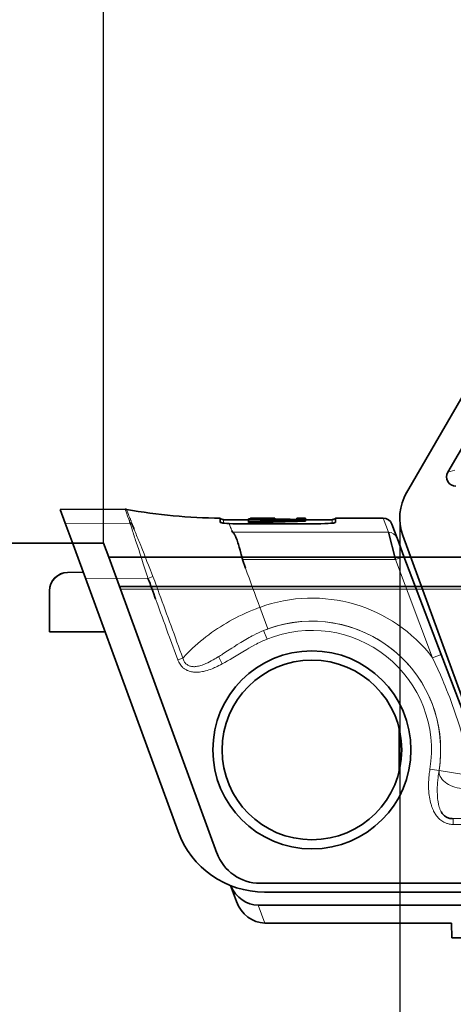
# Model space of a CAD drawing. Extents: x 3366 to 6047, y -809 to 134.
# Drawn here: x 3771 to 3818, y -331 to -224 of the extents above; entities that cross this region are included whole.
import ezdxf

# ---------------------------------------------------------------- set-up
doc = ezdxf.new("R2010")
doc.units = 0
doc.layers.add('5', color=1, linetype='Continuous', lineweight=35)
doc.layers.add('DEFAULT_2', color=8, linetype='Continuous')
doc.styles.add('机械', font='txt', dxfattribs={"width": 0.7, "height": 18})
doc.dimstyles.new('A4', dxfattribs={"dimscale": 0, "dimtxt": 18, "dimasz": 10, "dimexe": 1.25, "dimexo": 0, "dimtad": 1, "dimdsep": 46, "dimtxsty": '机械', "dimcen": 2.5, "dimadec": 0, "dimazin": 0, "dimtfac": 1, "dimtmove": 0, "dimatfit": 3, "dimfxl": 0, "dimtolj": 1, "dimarcsym": 0})
doc.dimstyles.new('机械', dxfattribs={"dimscale": 0, "dimtxt": 18, "dimasz": 12, "dimexe": 1.25, "dimexo": 0, "dimtad": 1, "dimdec": 1, "dimdsep": 46, "dimtxsty": '机械', "dimcen": 2.5, "dimadec": 0, "dimazin": 0, "dimtfac": 1, "dimtdec": 1, "dimtmove": 0, "dimatfit": 3, "dimfxl": 0, "dimarcsym": 0})

# ---------------------------------------------------------------- blocks, each defined once
blk = doc.blocks.new('A$C18E73A9F')
at = {"color": 3, "lineweight": 35, "ltscale": 0.175669}
blk.add_line((480.74, 259.9), (487.77, 259.92), dxfattribs=at)
at = {"color": 3, "lineweight": 35, "ltscale": 0.039548}
blk.add_line((481.28, 258.4), (480.74, 259.88), dxfattribs=at)
at = {"color": 3, "lineweight": 35, "ltscale": 0.011228}
blk.add_line((498.11, 258.96), (498.11, 258.51), dxfattribs=at)
at = {"color": 3, "lineweight": 13, "ltscale": 0.009398}
blk.add_line((498.47, 258.79), (498.47, 258.42), dxfattribs=at)
at = {"color": 3, "lineweight": 35, "ltscale": 0.068085}
blk.add_line((498.47, 258.79), (501.19, 258.79), dxfattribs=at)
at = {"color": 3, "lineweight": 35, "ltscale": 0.001661}
blk.add_line((501.18, 258.9), (501.18, 258.83), dxfattribs=at)
at = {"color": 3, "lineweight": 35, "ltscale": 0.00448}
blk.add_line((501.18, 258.83), (501.18, 258.65), dxfattribs=at)
at = {"color": 3, "lineweight": 35, "ltscale": 0.032675}
blk.add_line((502.49, 258.8), (501.18, 258.83), dxfattribs=at)
at = {"color": 3, "lineweight": 35, "ltscale": 0.032674}
blk.add_line((501.18, 258.83), (502.49, 258.81), dxfattribs=at)
at = {"color": 3, "lineweight": 35, "ltscale": 0.003755}
blk.add_line((501.18, 258.65), (501.18, 258.5), dxfattribs=at)
at = {"color": 3, "lineweight": 35, "ltscale": 0.000360107}
blk.add_line((501.37, 258.93), (501.35, 258.93), dxfattribs=at)
at = {"color": 3, "lineweight": 35, "ltscale": 0.000688171}
blk.add_line((501.35, 258.91), (501.35, 258.93), dxfattribs=at)
at = {"color": 3, "lineweight": 35, "ltscale": 0.0664}
for p, q in [((504.02, 258.96), (501.37, 258.96)), ((504.02, 258.94), (501.37, 258.94))]:
    blk.add_line(p, q, dxfattribs=at)
at = {"color": 3, "lineweight": 35, "ltscale": 0.000343323}
blk.add_line((501.37, 258.94), (501.37, 258.95), dxfattribs=at)
at = {"color": 3, "lineweight": 35, "ltscale": 0.007639}
for p, q in [((501.37, 258.95), (501.67, 258.95)), ((502.45, 258.95), (502.76, 258.95)), ((503.72, 258.95), (504.02, 258.95))]:
    blk.add_line(p, q, dxfattribs=at)
at = {"color": 3, "lineweight": 35, "ltscale": 0.001143}
blk.add_line((501.37, 258.95), (501.37, 258.91), dxfattribs=at)
at = {"color": 3, "lineweight": 35, "ltscale": 0.000865173}
blk.add_line((501.37, 258.91), (501.37, 258.94), dxfattribs=at)
at = {"color": 3, "lineweight": 35, "ltscale": 0.005606}
blk.add_line((501.84, 258.91), (501.61, 258.91), dxfattribs=at)
at = {"color": 3, "lineweight": 35, "ltscale": 0.005724}
for p, q in [((501.61, 258.62), (501.84, 258.63)), ((501.61, 258.47), (501.84, 258.48))]:
    blk.add_line(p, q, dxfattribs=at)
at = {"color": 3, "lineweight": 35, "ltscale": 0.000259399}
blk.add_line((501.67, 258.95), (501.67, 258.94), dxfattribs=at)
at = {"color": 3, "lineweight": 35, "ltscale": 0.019485}
blk.add_line((501.67, 258.94), (502.45, 258.94), dxfattribs=at)
at = {"color": 3, "lineweight": 35, "ltscale": 0.016311}
blk.add_line((502.49, 258.9), (501.84, 258.91), dxfattribs=at)
at = {"color": 3, "lineweight": 13, "ltscale": 0.003755}
blk.add_line((501.84, 258.63), (501.84, 258.48), dxfattribs=at)
at = {"color": 3, "lineweight": 35, "ltscale": 0.000195313}
for p, q in [((502.45, 258.94), (502.45, 258.95)), ((502.76, 258.95), (502.76, 258.94))]:
    blk.add_line(p, q, dxfattribs=at)
at = {"color": 3, "lineweight": 35, "ltscale": 0.000265503}
blk.add_line((502.49, 258.89), (502.49, 258.9), dxfattribs=at)
at = {"color": 3, "lineweight": 35, "ltscale": 0.000900269}
blk.add_line((502.49, 258.81), (502.49, 258.84), dxfattribs=at)
at = {"color": 3, "lineweight": 35, "ltscale": 0.0018}
blk.add_line((502.49, 258.73), (502.49, 258.8), dxfattribs=at)
at = {"color": 3, "lineweight": 35, "ltscale": 0.013715}
blk.add_line((503.04, 258.74), (502.49, 258.73), dxfattribs=at)
at = {"color": 3, "lineweight": 35, "ltscale": 0.023999}
blk.add_line((502.76, 258.94), (503.72, 258.94), dxfattribs=at)
at = {"color": 3, "lineweight": 35, "ltscale": 0.002088}
blk.add_line((503.04, 258.82), (503.04, 258.74), dxfattribs=at)
at = {"color": 3, "lineweight": 35, "ltscale": 0.027378}
blk.add_line((504.13, 258.8), (503.04, 258.82), dxfattribs=at)
at = {"color": 3, "lineweight": 35, "ltscale": 0.000263977}
blk.add_line((503.72, 258.94), (503.72, 258.95), dxfattribs=at)
at = {"color": 3, "lineweight": 35, "ltscale": 0.0003479}
blk.add_line((504.02, 258.95), (504.02, 258.94), dxfattribs=at)
at = {"color": 3, "lineweight": 35, "ltscale": 0.001959}
blk.add_line((504.02, 258.86), (504.02, 258.94), dxfattribs=at)
at = {"color": 3, "lineweight": 35, "ltscale": 0.000787354}
blk.add_line((504.13, 258.77), (504.13, 258.8), dxfattribs=at)
at = {"color": 3, "lineweight": 35, "ltscale": 0.033195}
blk.add_line((504.81, 258.79), (506.14, 258.82), dxfattribs=at)
at = {"color": 3, "lineweight": 35, "ltscale": 0.018815}
blk.add_line((507.14, 258.8), (506.39, 258.82), dxfattribs=at)
at = {"color": 3, "lineweight": 35, "ltscale": 0.018111}
blk.add_line((507.12, 258.95), (506.4, 258.95), dxfattribs=at)
at = {"color": 3, "lineweight": 35, "ltscale": 0.003344}
blk.add_line((506.4, 258.95), (506.4, 258.82), dxfattribs=at)
at = {"color": 3, "lineweight": 35, "ltscale": 0.002097}
blk.add_line((506.4, 258.9), (506.4, 258.82), dxfattribs=at)
at = {"color": 3, "lineweight": 35, "ltscale": 0.004727}
blk.add_line((507.31, 258.96), (507.12, 258.96), dxfattribs=at)
at = {"color": 3, "lineweight": 35, "ltscale": 0.003751}
blk.add_line((507.12, 258.8), (507.12, 258.96), dxfattribs=at)
at = {"color": 3, "lineweight": 13, "ltscale": 0.003752}
blk.add_line((507.14, 258.78), (507.14, 258.63), dxfattribs=at)
at = {"color": 3, "lineweight": 35, "ltscale": 0.00375}
for p, q in [((507.31, 258.8), (507.31, 258.96)), ((507.36, 258.95), (507.36, 258.8))]:
    blk.add_line(p, q, dxfattribs=at)
at = {"color": 3, "lineweight": 35, "ltscale": 0.001193}
blk.add_line((507.36, 258.95), (507.31, 258.96), dxfattribs=at)
at = {"color": 3, "lineweight": 35, "ltscale": 0.072815}
blk.add_line((507.34, 258.79), (510.25, 258.79), dxfattribs=at)
at = {"color": 3, "lineweight": 35, "ltscale": 0.003753}
blk.add_line((507.35, 258.79), (507.35, 258.64), dxfattribs=at)
at = {"color": 3, "lineweight": 35, "ltscale": 0.000253296}
blk.add_line((507.36, 258.8), (507.36, 258.79), dxfattribs=at)
at = {"color": 3, "lineweight": 13, "ltscale": 0.009511}
blk.add_line((510.25, 258.41), (510.25, 258.79), dxfattribs=at)
at = {"color": 3, "lineweight": 35, "ltscale": 0.011469}
blk.add_line((510.61, 258.5), (510.61, 258.96), dxfattribs=at)
at = {"color": 3, "lineweight": 35, "ltscale": 0.129321}
blk.add_line((510.61, 258.96), (515.78, 258.96), dxfattribs=at)
at = {"color": 3, "lineweight": 13, "ltscale": 0.040466}
blk.add_line((516.35, 257.44), (515.78, 258.96), dxfattribs=at)
at = {"color": 3, "lineweight": 13, "ltscale": 0.176618}
blk.add_line((481.28, 258.4), (488.35, 258.38), dxfattribs=at)
at = {"color": 3, "lineweight": 35, "ltscale": 0.053915}
blk.add_line((482.03, 256.37), (481.28, 258.4), dxfattribs=at)
at = {"color": 3, "lineweight": 13, "ltscale": 0.002464}
blk.add_line((488.74, 257.81), (488.78, 257.72), dxfattribs=at)
at = {"color": 3, "lineweight": 35, "ltscale": 0.000247724}
blk.add_line((498.11, 258.51), (498.11, 258.5), dxfattribs=at)
at = {"color": 3, "lineweight": 13, "ltscale": 0.00049743}
blk.add_line((498.11, 258.5), (498.12, 258.49), dxfattribs=at)
at = {"color": 3, "lineweight": 35, "ltscale": 0.005047}
blk.add_line((499.35, 257.63), (499.42, 257.44), dxfattribs=at)
at = {"color": 3, "lineweight": 35, "ltscale": 0.1875}
blk.add_line((500.61, 258.33), (508.11, 258.33), dxfattribs=at)
at = {"color": 3, "lineweight": 13, "ltscale": 0.00074032}
blk.add_line((510.58, 258.48), (510.61, 258.5), dxfattribs=at)
at = {"color": 3, "lineweight": 35, "ltscale": 0.000243684}
blk.add_line((510.6, 258.49), (510.61, 258.5), dxfattribs=at)
at = {"color": 3, "lineweight": 35, "ltscale": 0.04032}
blk.add_line((516.71, 258.31), (517.29, 256.8), dxfattribs=at)
at = {"color": 3, "lineweight": 13, "ltscale": 0.42337}
blk.add_line((499.42, 257.44), (516.35, 257.44), dxfattribs=at)
at = {"color": 3, "lineweight": 35, "ltscale": 0.0769}
blk.add_line((517.11, 254.46), (516.35, 257.44), dxfattribs=at)
at = {"color": 3, "lineweight": 35, "ltscale": 0.002178}
blk.add_line((517.29, 256.8), (517.32, 256.72), dxfattribs=at)
at = {"color": 3, "lineweight": 35, "ltscale": 0.050981}
blk.add_line((517.32, 256.72), (518.04, 254.81), dxfattribs=at)
at = {"color": 3, "lineweight": 35, "ltscale": 0.105044}
blk.add_line((483.47, 252.43), (482.03, 256.37), dxfattribs=at)
at = {"color": 3, "lineweight": 35, "ltscale": 0.000857105}
blk.add_line((500.5, 254.49), (500.51, 254.46), dxfattribs=at)
at = {"color": 3, "lineweight": 35, "ltscale": 0.024565}
blk.add_line((500.51, 254.46), (500.84, 253.54), dxfattribs=at)
at = {"color": 3, "lineweight": 13, "ltscale": 0.414967}
blk.add_line((517.11, 254.46), (500.51, 254.46), dxfattribs=at)
at = {"color": 3, "lineweight": 13, "ltscale": 0.025001}
for p, q in [((518.04, 254.81), (517.11, 254.46)), ((522.08, 244.15), (521.15, 243.8))]:
    blk.add_line(p, q, dxfattribs=at)
at = {"color": 3, "lineweight": 13, "ltscale": 0.285015}
blk.add_line((521.15, 243.8), (517.11, 254.46), dxfattribs=at)
at = {"color": 3, "lineweight": 35, "ltscale": 0.285015}
blk.add_line((518.04, 254.81), (522.08, 244.15), dxfattribs=at)
at = {"color": 3, "lineweight": 35, "ltscale": 0.042099}
blk.add_line((481.54, 253.07), (483.22, 253.1), dxfattribs=at)
at = {"color": 3, "lineweight": 35, "ltscale": 0.042288}
blk.add_line((481.54, 253.05), (483.23, 253.08), dxfattribs=at)
at = {"color": 3, "lineweight": 13, "ltscale": 0.000495911}
blk.add_line((481.54, 253.07), (481.54, 253.05), dxfattribs=at)
at = {"color": 3, "lineweight": 13, "ltscale": 0.169895}
blk.add_line((490.26, 252.4), (483.47, 252.43), dxfattribs=at)
at = {"color": 3, "lineweight": 35}
for p, q in [((483.47, 252.43), (493.52, 224.94)), ((502.91, 218.38), (525.18, 218.38)), ((502.22, 216.95), (563.53, 216.95)), ((502.93, 215.02), (523.21, 215.02))]:
    blk.add_line(p, q, dxfattribs=at)
at = {"color": 3, "lineweight": 13, "ltscale": 0.014466}
blk.add_line((490.26, 252.4), (490.8, 252.63), dxfattribs=at)
at = {"color": 3, "lineweight": 35, "ltscale": 0.000469971}
blk.add_line((479.57, 251.06), (479.57, 251.07), dxfattribs=at)
at = {"color": 3, "lineweight": 35, "ltscale": 0.111187}
blk.add_line((479.57, 251.06), (479.57, 246.61), dxfattribs=at)
at = {"color": 3, "lineweight": 13, "ltscale": 0.01756}
blk.add_line((491.32, 249.54), (491.07, 250.2), dxfattribs=at)
at = {"color": 3, "lineweight": 13, "ltscale": 0.062504}
blk.add_line((503.25, 246.93), (502.4, 249.28), dxfattribs=at)
at = {"color": 3, "lineweight": 35, "ltscale": 0.15061}
blk.add_line((485.6, 246.61), (479.57, 246.61), dxfattribs=at)
at = {"color": 3, "lineweight": 13, "ltscale": 0.066115}
blk.add_line((493.5, 243.58), (492.59, 246.06), dxfattribs=at)
at = {"color": 3, "lineweight": 13, "ltscale": 0.024996}
for p, q in [((502.8, 246.76), (503.18, 245.83)), ((521.85, 231.57), (520.86, 231.73))]:
    blk.add_line(p, q, dxfattribs=at)
at = {"color": 3, "lineweight": 13, "ltscale": 0.014454}
blk.add_line((493.5, 243.58), (494.04, 243.78), dxfattribs=at)
at = {"color": 3, "lineweight": 13, "ltscale": 0.021985}
blk.add_line((498.32, 243.15), (497.91, 243.93), dxfattribs=at)
at = {"color": 3, "lineweight": 35, "ltscale": 0.176306}
blk.add_line((522.08, 244.15), (524.59, 237.56), dxfattribs=at)
at = {"color": 3, "lineweight": 35, "ltscale": 0.04679}
blk.add_line((517.5, 234.34), (517.5, 236.22), dxfattribs=at)
at = {"color": 3, "lineweight": 35, "ltscale": 0.013376}
blk.add_line((517.5, 234.34), (517.5, 233.81), dxfattribs=at)
at = {"color": 3, "lineweight": 35, "ltscale": 0.007143}
blk.add_line((517.5, 234.34), (517.79, 234.34), dxfattribs=at)
at = {"color": 3, "lineweight": 35, "ltscale": 0.009814}
blk.add_line((517.5, 233.81), (517.5, 233.42), dxfattribs=at)
at = {"color": 3, "lineweight": 35, "ltscale": 0.050021}
blk.add_line((517.5, 233.42), (517.51, 231.42), dxfattribs=at)
at = {"color": 3, "lineweight": 35, "ltscale": 0.007295}
blk.add_line((517.8, 233.42), (517.5, 233.42), dxfattribs=at)
at = {"color": 3, "lineweight": 13, "ltscale": 0.000331916}
blk.add_line((521.85, 231.57), (521.85, 231.59), dxfattribs=at)
at = {"color": 3, "lineweight": 13, "ltscale": 0.06249}
blk.add_line((521.85, 231.59), (524.32, 231.19), dxfattribs=at)
at = {"color": 3, "lineweight": 13, "ltscale": 0.043069}
for p, q in [((523.39, 226.35), (525.12, 226.35)), ((525.12, 225.72), (523.39, 225.72))]:
    blk.add_line(p, q, dxfattribs=at)
at = {"color": 3, "lineweight": 13, "ltscale": 0.015822}
blk.add_line((523.39, 226.35), (523.39, 225.72), dxfattribs=at)
at = {"color": 3, "lineweight": 35, "ltscale": 0.045499}
blk.add_line((499.85, 217.37), (499.23, 219.08), dxfattribs=at)
at = {"color": 3, "lineweight": 13, "ltscale": 0.051558}
blk.add_line((502.22, 216.95), (502.93, 215.02), dxfattribs=at)
at = {"color": 3, "lineweight": 35, "ltscale": 0.03959}
blk.add_line((523.21, 215.02), (523.22, 213.43), dxfattribs=at)
at = {"color": 3, "lineweight": 35, "ltscale": 0.176929}
blk.add_line((530.3, 213.43), (523.22, 213.43), dxfattribs=at)
at = {"color": 3, "lineweight": 13}
for points in [[(488.09, 259.07), (488.04, 259.18), (488, 259.28), (487.96, 259.41), (487.77, 259.92)], [(487.94, 259.9), (488.14, 259.36), (488.2, 259.22), (488.26, 259.06)], [(488.29, 258.47), (488.28, 258.5), (488.27, 258.52), (488.27, 258.54), (488.27, 258.57), (488.26, 258.62), (488.25, 258.66), (488.24, 258.71), (488.22, 258.75), (488.2, 258.82), (488.16, 258.91), (488.09, 259.07)], [(488.26, 259.06), (488.3, 258.97), (488.36, 258.84), (488.38, 258.78), (488.41, 258.71), (488.43, 258.65), (488.44, 258.59), (488.45, 258.52), (488.45, 258.49), (488.46, 258.48), (488.47, 258.46)], [(488.35, 258.38), (488.35, 258.39), (488.35, 258.4), (488.35, 258.41), (488.33, 258.42), (488.31, 258.45), (488.29, 258.47)], [(488.54, 257.72), (488.5, 257.85), (488.47, 257.97), (488.43, 258.08), (488.4, 258.17), (488.37, 258.25), (488.35, 258.29), (488.35, 258.31), (488.34, 258.33), (488.34, 258.35), (488.34, 258.36), (488.35, 258.38)], [(499.35, 257.63), (499.3, 257.75), (499.28, 257.82), (499.23, 257.96), (499.08, 258.37)], [(490.26, 252.4), (490.19, 252.61), (490.12, 252.81), (490.02, 253.14), (489.91, 253.46), (489.75, 253.99), (489.59, 254.51), (489.49, 254.83), (489.38, 255.15), (489.25, 255.57), (488.98, 256.36)], [(489.3, 256.41), (489.48, 255.98), (489.59, 255.69), (489.83, 255.08), (490.14, 254.27), (490.31, 253.84), (490.52, 253.3), (490.63, 253.04), (490.8, 252.63)], [(500.5, 254.49), (500.46, 254.61), (500.43, 254.72), (500.39, 254.87), (500.37, 254.96), (500.32, 255.16), (500.24, 255.48), (500.2, 255.64), (500.14, 255.88), (500.07, 256.11)], [(490.8, 252.63), (490.89, 252.39), (491, 252.12), (491.08, 251.9), (491.21, 251.52), (491.35, 251.12), (491.49, 250.75)], [(494.04, 243.78), (494.17, 243.91), (494.29, 244.05), (494.55, 244.32), (494.82, 244.59), (495.09, 244.85), (495.37, 245.11), (495.66, 245.36), (495.95, 245.6), (496.24, 245.84), (496.54, 246.08), (496.85, 246.31), (497.16, 246.54), (497.48, 246.76), (497.8, 246.97), (498.12, 247.18), (498.44, 247.38), (498.77, 247.57), (499.1, 247.77), (499.44, 247.95), (499.78, 248.13), (500.13, 248.31), (500.48, 248.47), (500.85, 248.65), (501.24, 248.82), (501.62, 248.98), (502.01, 249.13), (502.4, 249.28)], [(503.18, 245.83), (502.95, 245.73), (502.73, 245.63), (502.5, 245.53), (502.35, 245.45), (502.19, 245.38), (502.02, 245.29), (501.84, 245.2), (501.52, 245.02), (501.2, 244.84), (500.99, 244.71), (500.56, 244.46), (500, 244.12), (499.45, 243.79), (499.17, 243.62), (498.89, 243.46), (498.61, 243.3), (498.32, 243.15)], [(498.37, 244.22), (498.9, 244.56), (499.36, 244.86), (499.6, 245.01), (499.95, 245.24), (500.32, 245.47), (500.68, 245.69), (500.87, 245.79), (501.05, 245.9), (501.23, 246), (501.4, 246.09), (501.57, 246.18), (501.74, 246.27), (502, 246.4), (502.26, 246.52), (502.53, 246.64), (502.8, 246.76)], [(494.04, 243.78), (494.07, 243.68), (494.1, 243.59), (494.14, 243.49), (494.19, 243.41), (494.24, 243.32), (494.27, 243.28), (494.3, 243.25), (494.34, 243.2), (494.38, 243.15), (494.43, 243.11), (494.5, 243.06), (494.57, 243.01), (494.64, 242.97), (494.72, 242.93), (494.8, 242.91), (494.88, 242.88)], [(496.14, 243.01), (496.27, 243.06), (496.41, 243.11), (496.54, 243.17), (496.64, 243.21), (496.74, 243.26), (496.94, 243.36), (497.13, 243.46), (497.32, 243.57), (497.52, 243.69), (497.65, 243.77), (497.91, 243.93)], [(524.48, 235.02), (524.29, 235.67), (524.09, 236.31), (523.89, 236.95), (523.68, 237.59), (523.57, 237.91), (523.46, 238.22), (523.31, 238.64), (523.15, 239.06), (523, 239.48), (522.84, 239.9), (522.67, 240.32), (522.5, 240.73), (522.38, 241.04), (522.25, 241.35), (521.99, 241.96), (521.72, 242.57), (521.44, 243.19), (521.15, 243.8)], [(494.36, 242.52), (494.28, 242.57), (494.21, 242.62), (494.13, 242.67), (494.06, 242.73), (494.02, 242.78), (493.97, 242.82), (493.93, 242.86), (493.89, 242.91), (493.81, 243.01), (493.74, 243.11), (493.67, 243.21), (493.61, 243.32), (493.57, 243.4), (493.53, 243.49), (493.5, 243.58)], [(494.88, 242.88), (494.97, 242.87), (495.06, 242.85), (495.15, 242.85), (495.24, 242.84), (495.3, 242.84), (495.37, 242.85), (495.49, 242.86), (495.62, 242.88), (495.75, 242.9), (495.88, 242.93), (496.01, 242.97), (496.14, 243.01)], [(498.32, 243.15), (498.14, 243.05), (497.95, 242.95), (497.78, 242.87), (497.61, 242.79), (497.49, 242.74), (497.37, 242.68), (497.21, 242.62), (497.04, 242.55), (496.87, 242.49), (496.69, 242.43), (496.49, 242.38), (496.4, 242.36), (496.3, 242.33), (496.16, 242.31), (496.01, 242.28), (495.86, 242.26), (495.71, 242.25)], [(495.71, 242.25), (495.56, 242.24), (495.48, 242.24), (495.4, 242.24), (495.3, 242.25), (495.2, 242.26), (495.09, 242.27), (494.97, 242.29), (494.84, 242.32), (494.72, 242.36), (494.66, 242.38), (494.59, 242.41), (494.52, 242.44), (494.44, 242.48), (494.36, 242.52)], [(520.93, 228.1), (520.88, 228.29), (520.84, 228.49), (520.8, 228.68), (520.77, 228.88), (520.75, 229.08), (520.74, 229.2), (520.73, 229.33), (520.71, 229.58), (520.71, 229.83), (520.71, 230.08), (520.71, 230.32), (520.72, 230.57), (520.74, 230.82), (520.77, 231.07), (520.79, 231.23), (520.81, 231.39), (520.83, 231.56), (520.86, 231.73)], [(521.85, 231.57), (521.82, 231.38), (521.79, 231.19), (521.76, 231), (521.74, 230.81), (521.71, 230.53), (521.68, 230.24), (521.66, 229.96), (521.65, 229.81), (521.65, 229.67), (521.65, 229.44), (521.65, 229.22), (521.66, 228.99), (521.67, 228.76), (521.69, 228.54)], [(521.74, 226.45), (521.66, 226.55), (521.58, 226.65), (521.5, 226.75), (521.43, 226.86), (521.37, 226.96), (521.32, 227.06), (521.26, 227.16), (521.23, 227.24), (521.19, 227.31), (521.14, 227.44), (521.09, 227.57), (521.04, 227.7), (521.01, 227.8), (520.98, 227.9), (520.93, 228.1)], [(521.69, 228.54), (521.72, 228.32), (521.74, 228.2), (521.76, 228.09), (521.78, 227.99), (521.8, 227.88), (521.83, 227.74), (521.87, 227.6), (521.92, 227.46), (521.94, 227.39), (521.97, 227.32), (522.01, 227.23), (522.05, 227.15), (522.1, 227.06)], [(523.39, 225.72), (523.28, 225.72), (523.18, 225.73), (523.07, 225.74), (522.96, 225.76), (522.86, 225.78), (522.77, 225.81), (522.68, 225.84), (522.6, 225.87), (522.54, 225.89), (522.47, 225.92), (522.41, 225.95), (522.35, 225.98), (522.24, 226.04), (522.13, 226.11), (522.03, 226.19), (521.93, 226.27), (521.83, 226.36), (521.74, 226.45)]]:
    blk.add_lwpolyline(points, dxfattribs=at)
at = {"color": 3, "lineweight": 35}
for points in [[(501.61, 258.91), (501.45, 258.91), (501.3, 258.9), (501.2, 258.9), (501.18, 258.9), (501.18, 258.9), (501.18, 258.9), (501.18, 258.9), (501.18, 258.9)], [(501.18, 258.65), (501.18, 258.65), (501.18, 258.64), (501.18, 258.64), (501.19, 258.64), (501.2, 258.64), (501.25, 258.63), (501.35, 258.63), (501.48, 258.62), (501.61, 258.62)], [(507.35, 258.79), (507.35, 258.79), (507.35, 258.79), (507.34, 258.79), (507.34, 258.79), (507.32, 258.8), (507.28, 258.8), (507.14, 258.8)], [(507.14, 258.78), (507.28, 258.78), (507.33, 258.79), (507.34, 258.79), (507.34, 258.79), (507.35, 258.79), (507.35, 258.79), (507.35, 258.79)], [(507.14, 258.63), (507.28, 258.63), (507.33, 258.64), (507.34, 258.64), (507.34, 258.64), (507.35, 258.64), (507.35, 258.64), (507.35, 258.64)], [(488.47, 258.46), (488.47, 258.44), (488.48, 258.43), (488.5, 258.42), (488.52, 258.4), (488.53, 258.38)], [(488.53, 258.36), (488.52, 258.34), (488.52, 258.31), (488.53, 258.29), (488.53, 258.26), (488.55, 258.23), (488.58, 258.17), (488.61, 258.09), (488.66, 258), (488.71, 257.87), (488.74, 257.81)], [(498.11, 258.5), (498.12, 258.49), (498.14, 258.48), (498.16, 258.47), (498.19, 258.47), (498.26, 258.45), (498.32, 258.44), (498.4, 258.43), (498.58, 258.41), (498.81, 258.39), (499.07, 258.37)], [(501.18, 258.5), (501.18, 258.5), (501.18, 258.49), (501.18, 258.49), (501.19, 258.49), (501.2, 258.49), (501.25, 258.48), (501.35, 258.48), (501.48, 258.47), (501.61, 258.47)], [(508.11, 258.33), (508.57, 258.33), (509.02, 258.34), (509.45, 258.36), (509.65, 258.37), (509.83, 258.38), (510.08, 258.4), (510.29, 258.42), (510.38, 258.43), (510.46, 258.44), (510.52, 258.45), (510.56, 258.47), (510.58, 258.47), (510.59, 258.48), (510.6, 258.49)], [(499.42, 257.44), (499.45, 257.42), (499.48, 257.4), (499.52, 257.36), (499.57, 257.32), (499.61, 257.26), (499.65, 257.19), (499.7, 257.11), (499.74, 257.03), (499.77, 256.96), (499.81, 256.88), (499.87, 256.71), (499.92, 256.57), (499.97, 256.43), (500.02, 256.27), (500.07, 256.11)], [(500.07, 256.11), (500.16, 255.8), (500.25, 255.48), (500.33, 255.16), (500.37, 255), (500.5, 254.49)], [(491.07, 250.2), (491.01, 250.38), (490.88, 250.75), (490.68, 251.31), (490.55, 251.68), (490.48, 251.86), (490.38, 252.13), (490.26, 252.4)], [(522.1, 227.06), (522.16, 226.97), (522.2, 226.92), (522.23, 226.87), (522.27, 226.83), (522.3, 226.79), (522.37, 226.72), (522.43, 226.66), (522.5, 226.61), (522.57, 226.55), (522.65, 226.51), (522.73, 226.46), (522.82, 226.43), (522.91, 226.4), (523.01, 226.37), (523.1, 226.35), (523.2, 226.35), (523.29, 226.34), (523.39, 226.35)]]:
    blk.add_lwpolyline(points, dxfattribs=at)
for radius in [10.75, 9.75]:
    blk.add_circle((508.05, 233.81), radius, dxfattribs=at)
for centre, radius, start, end in [((487.77, 258.92), 1, 80.1047, 90.102), ((498.88, 322.3), 63.35, 260.0536, 269.2956), ((498.46, 259.29), 0.494, 223.4033, 270.2924), ((522.13, -363.25), 622.21, 91.37974, 91.86823), ((522.13, -363.04), 621.84, 91.38059, 91.86936), ((493.39, -346.1), 605.06, 88.79322, 89.13871), ((490.71, -346.86), 605.82, 88.66606, 88.88557), ((519.26, -349.82), 608.78, 91.21072, 91.42349), ((510.25, 259.3), 0.5, 270.0077, 315.5608), ((515.78, 257.96), 1, 20.7781, 89.9996), ((500.54, 288.08), 29.75, 267.1798, 270.1229), ((481.57, 251.07), 2, 91.0255, 179.9975), ((481.57, 251.06), 2, 90.9866, 180.0016), ((502.91, 228.38), 10, 200.0858, 270)]:
    blk.add_arc(centre, radius, start, end, dxfattribs=at)
at = {"color": 3, "lineweight": 13}
for centre, radius, start, end in [((488.34, 257.37), 1, 79.0492, 89.3328), ((488.5, 258.37), 0.0268, 331.904, 25.7673), ((543.8, 274.87), 57.86, 197.2377, 198.6527), ((527, 272.28), 40.91, 200.8512, 202.8284), ((516.36, 256.45), 0.993, 20.9009, 90.4111), ((961.08, 419.08), 489.1, 199.7832, 200.3141), ((-3742.83, -1301.85), 4509.99, 20.04212, 20.1365), ((508.05, 233.81), 16.47, 37.3436, 110.0814), ((-762.91, -211.39), 1336.24, 20.0195, 20.17827), ((508.05, 233.81), 13.97, 0, 112.084), ((507.94, 234.13), 13.63, 110.0885, 112.1342), ((508.05, 233.81), 13.97, 350.8458, 110.0884), ((508.05, 233.81), 12.97, 350.7914, 112.084), ((478.86, 274.56), 36.08, 301.876, 302.7517), ((508.05, 233.81), 13.97, 350.7914, 0)]:
    blk.add_arc(centre, radius, start, end, dxfattribs=at)
blk.add_ellipse((524.32, 231.19), major_axis=(-2.46, 0.43), ratio=0.627114, start_param=0.022408, end_param=1.680474, dxfattribs=at)
at = {"color": 3, "lineweight": 35}
for centre, ratio, start_param, end_param in [((501.96, 220.35), 0.872919, 4.797708, 5.984004), ((502.67, 218.41), 0.872903, 4.724318, 5.983561)]:
    blk.add_ellipse(centre, major_axis=(1.15, -3.24), ratio=ratio, start_param=start_param, end_param=end_param, dxfattribs=at)
blk = doc.blocks.new('*D22')
at = {"layer": 'DEFAULT_2', "color": 0, "lineweight": -2}
for p, q in [((3639.01, -280.5), (3639.01, -183.3)), ((3780.33, -280.5), (3780.33, -183.3)), ((3649.01, -184.55), (3770.33, -184.55))]:
    blk.add_line(p, q, dxfattribs=at)
at = {"layer": 'DEFAULT_2', "color": 0}
for points in [[(3649.01, -182.89), (3649.01, -186.22), (3639.01, -184.55)], [(3770.33, -182.89), (3770.33, -186.22), (3780.33, -184.55)]]:
    blk.add_solid(points, dxfattribs=at)
at = {"layer": 'Defpoints', "color": 0}
for p in [(3780.33, -184.55), (3639.01, -280.5), (3780.33, -280.5)]:
    blk.add_point(p, dxfattribs=at)
at = {"layer": 'DEFAULT_2', "color": 0, "insert": (3709.67, -174.93), "char_height": 18, "attachment_point": 5, "style": '机械'}
blk.add_mtext('\\A1;L2', dxfattribs=at)
blk = doc.blocks.new('*D23')
at = {"layer": 'DEFAULT_2', "color": 0, "lineweight": -2}
for p, q in [((3780.33, -280.5), (3780.33, -183.3)), ((4277.68, -280.5), (4277.68, -183.3)), ((3790.33, -184.55), (4267.68, -184.55))]:
    blk.add_line(p, q, dxfattribs=at)
at = {"layer": 'DEFAULT_2', "color": 0}
for points in [[(3790.33, -182.89), (3790.33, -186.22), (3780.33, -184.55)], [(4267.68, -182.89), (4267.68, -186.22), (4277.68, -184.55)]]:
    blk.add_solid(points, dxfattribs=at)
at = {"layer": 'Defpoints', "color": 0}
for p in [(4277.68, -184.55), (3780.33, -280.5), (4277.68, -280.5)]:
    blk.add_point(p, dxfattribs=at)
at = {"layer": 'DEFAULT_2', "color": 0, "insert": (4048.53, -174.93), "char_height": 18, "attachment_point": 5, "style": '机械'}
blk.add_mtext('\\A1;L1', dxfattribs=at)
blk = doc.blocks.new('*D34')
at = {"layer": '5', "color": 0, "lineweight": -2}
for p, q in [((2763.63, -277.77), (2763.63, -390.76)), ((3224.01, -301.84), (3224.01, -390.76)), ((2775.63, -389.51), (3212.01, -389.51))]:
    blk.add_line(p, q, dxfattribs=at)
at = {"layer": '5', "color": 0}
for points in [[(2775.63, -387.51), (2775.63, -391.51), (2763.63, -389.51)], [(3212.01, -387.51), (3212.01, -391.51), (3224.01, -389.51)]]:
    blk.add_solid(points, dxfattribs=at)
at = {"layer": 'Defpoints', "color": 0}
for p in [(2763.63, -277.77), (3224.01, -301.84), (3224.01, -389.51)]:
    blk.add_point(p, dxfattribs=at)
at = {"layer": '5', "color": 0, "lineweight": -2, "insert": (2993.35, -377.14), "char_height": 18, "attachment_point": 5, "style": '机械'}
blk.add_mtext('460.4(65颗电芯)', dxfattribs=at)
blk = doc.blocks.new('A$C14672548')
at = {"color": 22, "lineweight": 35}
for p, q in [((37.18, 202.47), (18.34, 169.92)), ((17.93, 165.28), (26.62, 141.45))]:
    blk.add_line(p, q, dxfattribs=at)
at = {"color": 22, "lineweight": 35, "ltscale": 0.365206}
blk.add_line((22.82, 172.13), (30.14, 184.77), dxfattribs=at)
at = {"color": 22, "lineweight": 13, "ltscale": 0.019841}
blk.add_line((22.82, 172.13), (23.58, 172.35), dxfattribs=at)
at = {"color": 22, "lineweight": 13, "ltscale": 0.002874}
blk.add_line((17.62, 167.61), (17.61, 167.5), dxfattribs=at)
at = {"color": 22, "lineweight": 35}
for centre, radius, start, end in [((23.68, 171.63), 1, 149.9197, 270.0193), ((23.1, 167.17), 5.5, 149.9277, 200.0341)]:
    blk.add_arc(centre, radius, start, end, dxfattribs=at)
at = {"layer": '5', "color": 4, "lineweight": -2}
dim = blk.add_linear_dim(base=(477.98, 55.43), p1=(17.6, 167.17), p2=(477.98, 143.1), text='<>(65颗电芯)', dimstyle='机械', override={"dimscale": 1}, dxfattribs=at)
dim.commit()
dim.dimension.update_dxf_attribs({"geometry": '*D34', "text_midpoint": (247.32, 55.43), "dimtype": 128, "insert": (-2746.03, 444.94)})

msp = doc.modelspace()

# ---------------------------------------------------------------- linework, layer by layer
at = {"color": 7, "lineweight": 35}
for p, q in [((3780.333, -280.504), (3639.009, -280.504)), ((3780.89, -282.029), (4277.416, -282.029)), ((3782.047, -285.193), (4276.859, -285.193)), ((3782.162, -285.507), (3792.626, -314.125)), ((3797.322, -317.407), (4266.981, -317.449))]:
    msp.add_line(p, q, dxfattribs=at)
at = {"color": 7, "lineweight": 35, "ltscale": 0.040571}
msp.add_line((3780.333, -280.504), (3780.89, -282.029), dxfattribs=at)
at = {"color": 7, "lineweight": 35, "ltscale": 0.092597}
msp.add_line((3780.89, -282.029), (3782.162, -285.507), dxfattribs=at)
at = {"color": 7, "lineweight": 13}
msp.add_line((3782.162, -285.507), (4276.804, -285.507), dxfattribs=at)
at = {"color": 7, "lineweight": 35}
msp.add_arc((3797.322, -312.407), 5, 200.08575, 269.99487, dxfattribs=at)

# ---------------------------------------------------------------- block references
at = {"color": 2}
msp.add_blockref('A$C14672548', (3794.876, -444.943), dxfattribs=at)
msp.add_blockref('A$C18E73A9F', (3294.891, -536.745))

# ---------------------------------------------------------------- dimensions: what is measured, and where the dimension line sits
at = {"layer": 'DEFAULT_2', "color": 2}
dim = msp.add_linear_dim(base=(3780.333, -184.555), p1=(3639.009, -280.504), p2=(3780.333, -280.504), text='L2', dimstyle='A4', override={"dimscale": 1}, dxfattribs=at)
dim.commit()
dim.dimension.update_dxf_attribs({"geometry": '*D22', "text_midpoint": (3709.671, -174.93)})
dim = msp.add_linear_dim(base=(4277.685, -184.555), p1=(3780.333, -280.504), p2=(4277.685, -280.504), text='L1', dimstyle='A4', override={"dimscale": 1}, dxfattribs=at)
dim.commit()
dim.dimension.update_dxf_attribs({"geometry": '*D23', "text_midpoint": (4048.532, -184.555), "dimtype": 160})

doc.saveas('drawing.dxf')
